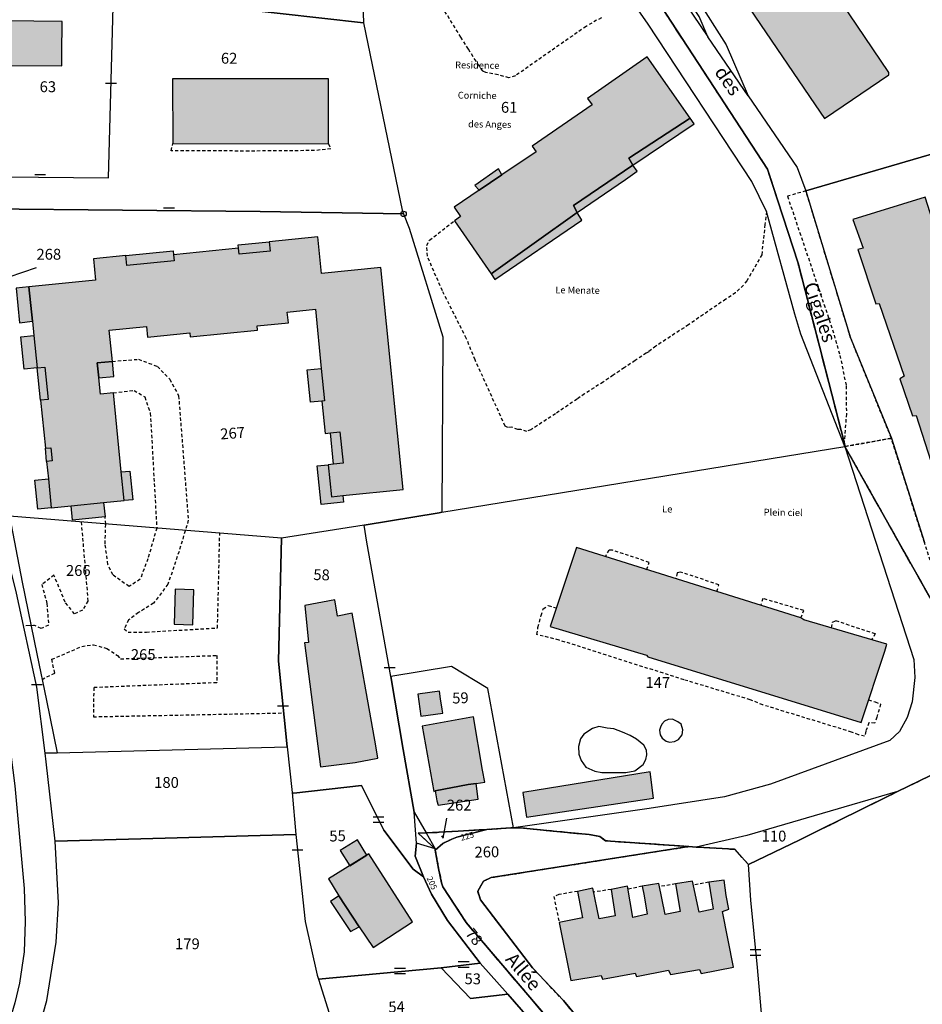
# Model space of a CAD drawing. Units: metres. Extents: x 1035594 to 1038787, y 6292821 to 6299977.
# Drawn here: x 1037360 to 1037527, y 6294653 to 6294834 of the extents above; entities that cross this region are included whole.
import ezdxf
from ezdxf.enums import TextEntityAlignment as Align

# ---------------------------------------------------------------- set-up
doc = ezdxf.new("R2010")
doc.units = ezdxf.units.M
doc.linetypes.add('TOPO1', pattern=[1, 0.6, -0.4])
doc.linetypes.add('TOPO2', pattern=[2.4, 2, -0.4])
doc.layers.get('0').update_dxf_attribs({"color": 255, "linetype": 'CONTINUOUS'})
for name, color, linetype in [('ig_cad_bati_dur', 152, 'CONTINUOUS'), ('ig_cad_bati_dur_hach', 24, 'CONTINUOUS'), ('ig_cad_bati_leger', 215, 'CONTINUOUS'), ('ig_cad_bati_leger_hach', 243, 'CONTINUOUS'), ('ig_cad_borne', 230, 'CONTINUOUS'), ('ig_cad_detail_lineaire', 252, 'TOPO1'), ('ig_cad_divers_texte', 8, 'CONTINUOUS'), ('ig_cad_fleche_de_rattachement', 3, 'CONTINUOUS'), ('ig_cad_lieudit', 7, 'ByLayer'), ('ig_cad_mitoyennete', 230, 'CONTINUOUS'), ('ig_cad_nom_voie', 8, 'CONTINUOUS'), ('ig_cad_numero_voie', 40, 'CONTINUOUS'), ('ig_cad_parcel', 3, 'CONTINUOUS'), ('ig_cad_parcel_num', 3, 'CONTINUOUS'), ('ig_cad_piscine_etang_bassin', 4, 'CONTINUOUS'), ('ig_cad_section', 20, 'TOPO2')]:
    doc.layers.add(name, color=color, linetype=linetype)
doc.styles.add('Times New Roman', font='times.ttf')

# ---------------------------------------------------------------- blocks, each defined once
blk = doc.blocks.new('BORNE')
at = {"linetype": 'Continuous'}
blk.add_circle((0, 0), 0.5, dxfattribs=at)
blk = doc.blocks.new('MUR_MIT')
for p, q in [((1, 0.544337), (-1, 0.544337)), ((1, -0.455663), (-1, -0.455663))]:
    blk.add_line(p, q)
blk = doc.blocks.new('MUR_NON_MIT')
blk.add_line((-1, 0.5), (1, 0.5))

msp = doc.modelspace()

# ---------------------------------------------------------------- hatches: boundary and pattern name
at = {"layer": 'ig_cad_bati_dur_hach'}
for points in [[(1037487.95, 6294872.07), (1037484.73, 6294876.68), (1037481.57, 6294881.25), (1037479.4, 6294884.55), (1037478.15, 6294884.02), (1037452.8, 6294921.11), (1037444.63, 6294915.87), (1037441.75, 6294913.89), (1037507.76, 6294816.79), (1037508.51, 6294815.65), (1037520.37, 6294823.67), (1037520.37, 6294824.12), (1037502.83, 6294850.11)], [(1037368.21, 6294826.45), (1037368.21, 6294827.53), (1037368.25, 6294833.54), (1037357.81, 6294833.63), (1037357.76, 6294825.43), (1037368.2, 6294825.32)], [(1037473.25, 6294807.09), (1037472.51, 6294808.36), (1037483.81, 6294815.74), (1037475.93, 6294827.02), (1037464.95, 6294819.36), (1037465.76, 6294818.18), (1037454.71, 6294810.58), (1037455.45, 6294809.51), (1037449.17, 6294805.29), (1037444.97, 6294802.47), (1037440.39, 6294799.32), (1037441.57, 6294797.59), (1037440.44, 6294796.81), (1037447.19, 6294787.09), (1037463.01, 6294798.35), (1037462.34, 6294799.62)], [(1037417.26, 6294811.01), (1037417.27, 6294822.96), (1037388.57, 6294822.97), (1037388.63, 6294811.08)], [(1037534.64, 6294732.11), (1037547.75, 6294736.31), (1037527.05, 6294801.15), (1037513.77, 6294797.04), (1037515.68, 6294791.8), (1037514.67, 6294791.52), (1037518, 6294781.53), (1037518.62, 6294781.63), (1037523.18, 6294768.25), (1037522.42, 6294767.75), (1037524.76, 6294760.9), (1037525.39, 6294760.98), (1037529.74, 6294747.41), (1037529.05, 6294747.17), (1037532.49, 6294737.18), (1037533.05, 6294737.37)], [(1037431, 6294747.35), (1037426.9, 6294788.23), (1037415.99, 6294787.13), (1037415.31, 6294793.85), (1037406.34, 6294792.95), (1037406.52, 6294791.23), (1037400.82, 6294790.67), (1037400.72, 6294791.77), (1037388.73, 6294790.58), (1037388.85, 6294789.45), (1037380.14, 6294788.58), (1037379.98, 6294790.42), (1037374.02, 6294789.84), (1037374.41, 6294785.87), (1037362.14, 6294784.64), (1037362.78, 6294778.32), (1037363.06, 6294775.69), (1037363.65, 6294769.74), (1037365.04, 6294769.88), (1037365.64, 6294763.92), (1037364.26, 6294763.78), (1037365.16, 6294754.97), (1037366.15, 6294755.06), (1037366.39, 6294752.61), (1037365.39, 6294752.52), (1037365.72, 6294749.32), (1037366.25, 6294743.97), (1037369.89, 6294744.33), (1037375.86, 6294744.94), (1037379.64, 6294745.31), (1037379.12, 6294750.59), (1037377.67, 6294765.15), (1037375.28, 6294764.91), (1037374.98, 6294767.89), (1037374.7, 6294770.67), (1037377.48, 6294770.95), (1037376.91, 6294776.7), (1037383.76, 6294777.39), (1037383.95, 6294775.41), (1037391.74, 6294776.19), (1037391.8, 6294775.45), (1037404.21, 6294776.69), (1037404.13, 6294777.48), (1037409.88, 6294778.05), (1037409.68, 6294780.03), (1037414.84, 6294780.56), (1037415.93, 6294769.64), (1037416.51, 6294763.69), (1037416.03, 6294763.64), (1037416.64, 6294757.69), (1037417.62, 6294757.78), (1037419.36, 6294757.97), (1037419.93, 6294752.21), (1037418.19, 6294752.02), (1037417.21, 6294751.93), (1037417.8, 6294746.03), (1037419.87, 6294746.24)], [(1037504.71, 6294723.39), (1037504.21, 6294723.73), (1037462.9, 6294736.67), (1037458.06, 6294722.16), (1037475.79, 6294716.84), (1037476.03, 6294716.55), (1037515.3, 6294704.45), (1037519.62, 6294717.63), (1037520, 6294718.88)], [(1037389.07, 6294729), (1037388.86, 6294722.58), (1037392.27, 6294722.47), (1037392.47, 6294728.89)], [(1037425.99, 6294700.18), (1037421.63, 6294724.57), (1037418.93, 6294724.06), (1037418.4, 6294727.06), (1037412.89, 6294726.01), (1037413.59, 6294719.22), (1037412.84, 6294719.12), (1037415.78, 6294696.29), (1037422.15, 6294697.11), (1037426.35, 6294697.92)], [(1037437.85, 6294708.83), (1037437.67, 6294710.22), (1037433.67, 6294709.69), (1037434.27, 6294705.66), (1037438.28, 6294706.21), (1037438.15, 6294706.93)], [(1037444.45, 6294693.23), (1037446.01, 6294693.51), (1037445.59, 6294695.68), (1037443.95, 6294705.51), (1037434.51, 6294703.79), (1037436.62, 6294691.8), (1037436.87, 6294691.89), (1037442.95, 6294693.04)], [(1037453.67, 6294687.03), (1037477.07, 6294690.56), (1037476.48, 6294695.36), (1037453.01, 6294691.59)], [(1037421.17, 6294678.1), (1037424.31, 6294680.05), (1037422.57, 6294682.86), (1037419.42, 6294680.9)], [(1037422.91, 6294666.85), (1037425.45, 6294663.08), (1037432.73, 6294667.76), (1037424.68, 6294680.28), (1037417.27, 6294675.67), (1037419.13, 6294672.56)], [(1037478.03, 6294674.81), (1037474.97, 6294674.32), (1037475.35, 6294672.58), (1037475.89, 6294669.17), (1037473.25, 6294668.6), (1037472.28, 6294674.37), (1037469.27, 6294673.72), (1037470.01, 6294668.87), (1037467.07, 6294668.32), (1037465.91, 6294673.99), (1037463.09, 6294673.39), (1037463.99, 6294668.49), (1037459.73, 6294667.65), (1037461.87, 6294656.98), (1037467.44, 6294657.92), (1037467.68, 6294657.21), (1037473.69, 6294658.32), (1037473.93, 6294657.71), (1037479.82, 6294658.9), (1037480.19, 6294658.09), (1037485.52, 6294659), (1037485.82, 6294658.28), (1037491.77, 6294659.42), (1037489.76, 6294669.71), (1037490.96, 6294670.14), (1037490.41, 6294672.64), (1037490.05, 6294675.44), (1037487.24, 6294675.1), (1037488.02, 6294670.09), (1037485.45, 6294669.54), (1037484.24, 6294675.27), (1037481.11, 6294674.76), (1037481.95, 6294669.7), (1037479.2, 6294669.15)]]:
    msp.add_hatch(color=256, dxfattribs=at).paths.add_polyline_path(points)
at = {"layer": 'ig_cad_bati_leger_hach'}
for points in [[(1037483.81, 6294815.74), (1037472.51, 6294808.36), (1037473.25, 6294807.09), (1037484.55, 6294814.67)], [(1037444.97, 6294802.47), (1037449.17, 6294805.29), (1037448.55, 6294806.38), (1037444.16, 6294803.35)], [(1037473.25, 6294807.09), (1037462.34, 6294799.62), (1037463.01, 6294798.35), (1037471.93, 6294804.42), (1037474.06, 6294805.94)], [(1037463.01, 6294798.35), (1037447.19, 6294787.09), (1037447.87, 6294786.01), (1037463.88, 6294796.95)], [(1037400.63, 6294792.38), (1037406.34, 6294792.95), (1037406.52, 6294791.23), (1037400.82, 6294790.67), (1037400.72, 6294791.77)], [(1037379.98, 6294790.42), (1037388.67, 6294791.3), (1037388.73, 6294790.58), (1037388.85, 6294789.45), (1037380.14, 6294788.58)], [(1037360.39, 6294778.07), (1037362.78, 6294778.32), (1037362.14, 6294784.64), (1037359.75, 6294784.41)], [(1037363.06, 6294775.69), (1037363.65, 6294769.74), (1037361.23, 6294769.49), (1037360.65, 6294775.44)], [(1037377.48, 6294770.95), (1037374.7, 6294770.67), (1037374.98, 6294767.89), (1037377.77, 6294768.16)], [(1037363.65, 6294769.74), (1037365.04, 6294769.88), (1037365.64, 6294763.92), (1037364.26, 6294763.78)], [(1037413.35, 6294769.38), (1037415.93, 6294769.64), (1037416.51, 6294763.69), (1037416.03, 6294763.64), (1037413.94, 6294763.44)], [(1037417.62, 6294757.78), (1037419.36, 6294757.97), (1037419.93, 6294752.21), (1037418.19, 6294752.02)], [(1037365.16, 6294754.97), (1037366.15, 6294755.06), (1037366.39, 6294752.61), (1037365.39, 6294752.52)], [(1037420.01, 6294745), (1037415.89, 6294744.59), (1037415.17, 6294751.73), (1037417.21, 6294751.93), (1037417.8, 6294746.03), (1037419.87, 6294746.24)], [(1037363.24, 6294749.08), (1037365.72, 6294749.32), (1037366.25, 6294743.97), (1037363.74, 6294743.72)], [(1037379.12, 6294750.59), (1037380.71, 6294750.75), (1037381.24, 6294745.47), (1037379.64, 6294745.31)], [(1037369.89, 6294744.33), (1037375.86, 6294744.94), (1037376.13, 6294742.35), (1037370.15, 6294741.74)], [(1037444.45, 6294693.23), (1037442.95, 6294693.04), (1037436.87, 6294691.89), (1037437.19, 6294690.03), (1037437.43, 6294689.25), (1037444.81, 6294690.34)], [(1037422.91, 6294666.85), (1037419.13, 6294672.56), (1037417.62, 6294671.52), (1037421.29, 6294666.02)]]:
    msp.add_hatch(color=256, dxfattribs=at).paths.add_polyline_path(points)

# ---------------------------------------------------------------- linework, layer by layer
at = {"layer": 'ig_cad_bati_dur'}
for points in [[(1037487.95, 6294872.07), (1037484.73, 6294876.68), (1037481.57, 6294881.25), (1037479.4, 6294884.55), (1037478.15, 6294884.02), (1037452.8, 6294921.11), (1037444.63, 6294915.87), (1037441.75, 6294913.89), (1037507.76, 6294816.79), (1037508.51, 6294815.65), (1037520.37, 6294823.67), (1037520.37, 6294824.12), (1037502.83, 6294850.11)], [(1037368.21, 6294826.45), (1037368.21, 6294827.53), (1037368.25, 6294833.54), (1037357.81, 6294833.63), (1037357.76, 6294825.43), (1037368.2, 6294825.32)], [(1037473.25, 6294807.09), (1037472.51, 6294808.36), (1037483.81, 6294815.74), (1037475.93, 6294827.02), (1037464.95, 6294819.36), (1037465.76, 6294818.18), (1037454.71, 6294810.58), (1037455.45, 6294809.51), (1037449.17, 6294805.29), (1037444.97, 6294802.47), (1037440.39, 6294799.32), (1037441.57, 6294797.59), (1037440.44, 6294796.81), (1037447.19, 6294787.09), (1037463.01, 6294798.35), (1037462.34, 6294799.62)], [(1037417.26, 6294811.01), (1037417.27, 6294822.96), (1037388.57, 6294822.97), (1037388.63, 6294811.08)], [(1037534.64, 6294732.11), (1037547.75, 6294736.31), (1037527.05, 6294801.15), (1037513.77, 6294797.04), (1037515.68, 6294791.8), (1037514.67, 6294791.52), (1037518, 6294781.53), (1037518.62, 6294781.63), (1037523.18, 6294768.25), (1037522.42, 6294767.75), (1037524.76, 6294760.9), (1037525.39, 6294760.98), (1037529.74, 6294747.41), (1037529.05, 6294747.17), (1037532.49, 6294737.18), (1037533.05, 6294737.37)], [(1037431, 6294747.35), (1037426.9, 6294788.23), (1037415.99, 6294787.13), (1037415.31, 6294793.85), (1037406.34, 6294792.95), (1037406.52, 6294791.23), (1037400.82, 6294790.67), (1037400.72, 6294791.77), (1037388.73, 6294790.58), (1037388.85, 6294789.45), (1037380.14, 6294788.58), (1037379.98, 6294790.42), (1037374.02, 6294789.84), (1037374.41, 6294785.87), (1037362.14, 6294784.64), (1037362.78, 6294778.32), (1037363.06, 6294775.69), (1037363.65, 6294769.74), (1037365.04, 6294769.88), (1037365.64, 6294763.92), (1037364.26, 6294763.78), (1037365.16, 6294754.97), (1037366.15, 6294755.06), (1037366.39, 6294752.61), (1037365.39, 6294752.52), (1037365.72, 6294749.32), (1037366.25, 6294743.97), (1037369.89, 6294744.33), (1037375.86, 6294744.94), (1037379.64, 6294745.31), (1037379.12, 6294750.59), (1037377.67, 6294765.15), (1037375.28, 6294764.91), (1037374.98, 6294767.89), (1037374.7, 6294770.67), (1037377.48, 6294770.95), (1037376.91, 6294776.7), (1037383.76, 6294777.39), (1037383.95, 6294775.41), (1037391.74, 6294776.19), (1037391.8, 6294775.45), (1037404.21, 6294776.69), (1037404.13, 6294777.48), (1037409.88, 6294778.05), (1037409.68, 6294780.03), (1037414.84, 6294780.56), (1037415.93, 6294769.64), (1037416.51, 6294763.69), (1037416.03, 6294763.64), (1037416.64, 6294757.69), (1037417.62, 6294757.78), (1037419.36, 6294757.97), (1037419.93, 6294752.21), (1037418.19, 6294752.02), (1037417.21, 6294751.93), (1037417.8, 6294746.03), (1037419.87, 6294746.24)], [(1037504.71, 6294723.39), (1037504.21, 6294723.73), (1037462.9, 6294736.67), (1037458.06, 6294722.16), (1037475.79, 6294716.84), (1037476.03, 6294716.55), (1037515.3, 6294704.45), (1037519.62, 6294717.63), (1037520, 6294718.88)], [(1037389.07, 6294729), (1037388.86, 6294722.58), (1037392.27, 6294722.47), (1037392.47, 6294728.89)], [(1037425.99, 6294700.18), (1037421.63, 6294724.57), (1037418.93, 6294724.06), (1037418.4, 6294727.06), (1037412.89, 6294726.01), (1037413.59, 6294719.22), (1037412.84, 6294719.12), (1037415.78, 6294696.29), (1037422.15, 6294697.11), (1037426.35, 6294697.92)], [(1037437.85, 6294708.83), (1037437.67, 6294710.22), (1037433.67, 6294709.69), (1037434.27, 6294705.66), (1037438.28, 6294706.21), (1037438.15, 6294706.93)], [(1037444.45, 6294693.23), (1037446.01, 6294693.51), (1037445.59, 6294695.68), (1037443.95, 6294705.51), (1037434.51, 6294703.79), (1037436.62, 6294691.8), (1037436.87, 6294691.89), (1037442.95, 6294693.04)], [(1037453.67, 6294687.03), (1037477.07, 6294690.56), (1037476.48, 6294695.36), (1037453.01, 6294691.59)], [(1037421.17, 6294678.1), (1037424.31, 6294680.05), (1037422.57, 6294682.86), (1037419.42, 6294680.9)], [(1037422.91, 6294666.85), (1037425.45, 6294663.08), (1037432.73, 6294667.76), (1037424.68, 6294680.28), (1037417.27, 6294675.67), (1037419.13, 6294672.56)], [(1037478.03, 6294674.81), (1037474.97, 6294674.32), (1037475.35, 6294672.58), (1037475.89, 6294669.17), (1037473.25, 6294668.6), (1037472.28, 6294674.37), (1037469.27, 6294673.72), (1037470.01, 6294668.87), (1037467.07, 6294668.32), (1037465.91, 6294673.99), (1037463.09, 6294673.39), (1037463.99, 6294668.49), (1037459.73, 6294667.65), (1037461.87, 6294656.98), (1037467.44, 6294657.92), (1037467.68, 6294657.21), (1037473.69, 6294658.32), (1037473.93, 6294657.71), (1037479.82, 6294658.9), (1037480.19, 6294658.09), (1037485.52, 6294659), (1037485.82, 6294658.28), (1037491.77, 6294659.42), (1037489.76, 6294669.71), (1037490.96, 6294670.14), (1037490.41, 6294672.64), (1037490.05, 6294675.44), (1037487.24, 6294675.1), (1037488.02, 6294670.09), (1037485.45, 6294669.54), (1037484.24, 6294675.27), (1037481.11, 6294674.76), (1037481.95, 6294669.7), (1037479.2, 6294669.15)]]:
    msp.add_lwpolyline(points, close=True, dxfattribs=at)
at = {"layer": 'ig_cad_bati_leger'}
for points in [[(1037483.81, 6294815.74), (1037472.51, 6294808.36), (1037473.25, 6294807.09), (1037484.55, 6294814.67)], [(1037444.97, 6294802.47), (1037449.17, 6294805.29), (1037448.55, 6294806.38), (1037444.16, 6294803.35)], [(1037473.25, 6294807.09), (1037462.34, 6294799.62), (1037463.01, 6294798.35), (1037471.93, 6294804.42), (1037474.06, 6294805.94)], [(1037463.01, 6294798.35), (1037447.19, 6294787.09), (1037447.87, 6294786.01), (1037463.88, 6294796.95)], [(1037400.63, 6294792.38), (1037406.34, 6294792.95), (1037406.52, 6294791.23), (1037400.82, 6294790.67), (1037400.72, 6294791.77)], [(1037379.98, 6294790.42), (1037388.67, 6294791.3), (1037388.73, 6294790.58), (1037388.85, 6294789.45), (1037380.14, 6294788.58)], [(1037360.39, 6294778.07), (1037362.78, 6294778.32), (1037362.14, 6294784.64), (1037359.75, 6294784.41)], [(1037363.06, 6294775.69), (1037363.65, 6294769.74), (1037361.23, 6294769.49), (1037360.65, 6294775.44)], [(1037377.48, 6294770.95), (1037374.7, 6294770.67), (1037374.98, 6294767.89), (1037377.77, 6294768.16)], [(1037363.65, 6294769.74), (1037365.04, 6294769.88), (1037365.64, 6294763.92), (1037364.26, 6294763.78)], [(1037413.35, 6294769.38), (1037415.93, 6294769.64), (1037416.51, 6294763.69), (1037416.03, 6294763.64), (1037413.94, 6294763.44)], [(1037417.62, 6294757.78), (1037419.36, 6294757.97), (1037419.93, 6294752.21), (1037418.19, 6294752.02)], [(1037365.16, 6294754.97), (1037366.15, 6294755.06), (1037366.39, 6294752.61), (1037365.39, 6294752.52)], [(1037420.01, 6294745), (1037415.89, 6294744.59), (1037415.17, 6294751.73), (1037417.21, 6294751.93), (1037417.8, 6294746.03), (1037419.87, 6294746.24)], [(1037363.24, 6294749.08), (1037365.72, 6294749.32), (1037366.25, 6294743.97), (1037363.74, 6294743.72)], [(1037379.12, 6294750.59), (1037380.71, 6294750.75), (1037381.24, 6294745.47), (1037379.64, 6294745.31)], [(1037369.89, 6294744.33), (1037375.86, 6294744.94), (1037376.13, 6294742.35), (1037370.15, 6294741.74)], [(1037444.45, 6294693.23), (1037442.95, 6294693.04), (1037436.87, 6294691.89), (1037437.19, 6294690.03), (1037437.43, 6294689.25), (1037444.81, 6294690.34)], [(1037422.91, 6294666.85), (1037419.13, 6294672.56), (1037417.62, 6294671.52), (1037421.29, 6294666.02)]]:
    msp.add_lwpolyline(points, close=True, dxfattribs=at)
at = {"layer": 'ig_cad_detail_lineaire'}
for points in [[(1037467.47, 6294834.17), (1037466.6, 6294833.73), (1037464.65, 6294832.61), (1037451.65, 6294823.51), (1037450.47, 6294823.15), (1037448.47, 6294823.68), (1037446.23, 6294824.15), (1037445.66, 6294824.4), (1037445.04, 6294825.26), (1037444.41, 6294826.19), (1037443, 6294828.43), (1037441.63, 6294830.63), (1037436.49, 6294838.85)], [(1037417.26, 6294811.01), (1037417.69, 6294810.07), (1037414.69, 6294809.75), (1037402.62, 6294809.66), (1037388.3, 6294809.72), (1037388.63, 6294811.08)], [(1037497.84, 6294798.52), (1037497.58, 6294796.15), (1037496.98, 6294790.58), (1037494.27, 6294785.79), (1037493.63, 6294784.98), (1037492.18, 6294783.56), (1037490.37, 6294782.38), (1037483.52, 6294777.7), (1037477.5, 6294773.74), (1037476.18, 6294772.71), (1037475.74, 6294772.46), (1037473.68, 6294771.09), (1037471.67, 6294769.76), (1037469.65, 6294768.39), (1037467.82, 6294767.15), (1037464.39, 6294764.97), (1037463, 6294764.01), (1037459.04, 6294761.31), (1037454.52, 6294758.36), (1037453.77, 6294758.05), (1037452.65, 6294758.43), (1037452.09, 6294758.38), (1037450.97, 6294758.83), (1037450.28, 6294758.78), (1037449.77, 6294759.03), (1037444.23, 6294771.24), (1037442.62, 6294775.2), (1037438.23, 6294783.91), (1037435.45, 6294790.31), (1037435.35, 6294792.27), (1037435.85, 6294793.23), (1037440.44, 6294796.81)], [(1037377.48, 6294770.95), (1037382.29, 6294771.34), (1037385.78, 6294770.02), (1037388.03, 6294767.67), (1037389.68, 6294764.6), (1037391.46, 6294741.7), (1037389.75, 6294735.96), (1037387.71, 6294729.93), (1037385.06, 6294726.44), (1037382.3, 6294724.69), (1037380.46, 6294723.36), (1037379.65, 6294721.72), (1037380.37, 6294721.11), (1037383.74, 6294721.12), (1037396.83, 6294721.87), (1037397.25, 6294739.3)], [(1037377.67, 6294765.15), (1037381.5, 6294765.61), (1037383.44, 6294764.39), (1037384.47, 6294761.42), (1037385.65, 6294740.25), (1037384.02, 6294734.62), (1037382.6, 6294730.84), (1037380.55, 6294729.5), (1037377.58, 6294731.64), (1037376.66, 6294733.58), (1037376.14, 6294737.36), (1037376.27, 6294741.01), (1037376.13, 6294742.35)], [(1037371.74, 6294741.38), (1037372.99, 6294726.82), (1037371.97, 6294725.18), (1037370.54, 6294724.47), (1037368.79, 6294726.6), (1037366.74, 6294731.61), (1037364.49, 6294729.88), (1037365.44, 6294726.39), (1037365.73, 6294722.41), (1037364.41, 6294721.79), (1037363.06, 6294722.37)], [(1037475.81, 6294732.6), (1037476.26, 6294733.94), (1037469.52, 6294736.19), (1037468.83, 6294736.21), (1037468.21, 6294734.99)], [(1037488.74, 6294728.58), (1037489.11, 6294729.83), (1037482.01, 6294732.16), (1037481.45, 6294732), (1037481.19, 6294730.91)], [(1037516.63, 6294708.62), (1037517.88, 6294708.27), (1037518.87, 6294707.85), (1037518.17, 6294705.44), (1037517.8, 6294704.35), (1037516.67, 6294704.44), (1037516.15, 6294702.85), (1037515.91, 6294701.96), (1037514.78, 6294702.21), (1037513.53, 6294702.71), (1037497.18, 6294707.71), (1037494.87, 6294708.66), (1037482.7, 6294712.32), (1037459.68, 6294719.64), (1037455.62, 6294720.66), (1037455.81, 6294721.98), (1037456.39, 6294724.17), (1037456.76, 6294725.37), (1037457.71, 6294726), (1037459.15, 6294725.6)], [(1037504.21, 6294723.73), (1037504.72, 6294725.08), (1037497.17, 6294727.29), (1037496.79, 6294726.05)], [(1037509.83, 6294721.92), (1037510.03, 6294722.92), (1037510.59, 6294723.23), (1037517.89, 6294720.83), (1037517.2, 6294719.66)], [(1037364.55, 6294712.4), (1037366.89, 6294713.58), (1037366.35, 6294716.1), (1037371.87, 6294718.49), (1037374.01, 6294718.78), (1037376.49, 6294718.12), (1037378.4, 6294716.79), (1037379, 6294716.19), (1037396.68, 6294716.81), (1037396.69, 6294711.79), (1037374.06, 6294710.9), (1037373.99, 6294705.53), (1037409.05, 6294706.23)], [(1037471.33, 6294640.2), (1037460.48, 6294653.29), (1037454.82, 6294659.3), (1037445.26, 6294671.8), (1037444.71, 6294673.4), (1037445.78, 6294675.25), (1037447.22, 6294675.93), (1037483.54, 6294681.64), (1037468.26, 6294682.68), (1037467.18, 6294683.47), (1037465.25, 6294683.85), (1037459.27, 6294684.41), (1037452.52, 6294685.07), (1037451.29, 6294685.07), (1037450.82, 6294685.07), (1037446.39, 6294684.79), (1037440.89, 6294683.34), (1037439.95, 6294683.01), (1037438.31, 6294682.22), (1037436.9, 6294680.99), (1037437.53, 6294677.6), (1037438.06, 6294674.93), (1037438.29, 6294674.23), (1037442.62, 6294667.63), (1037470.23, 6294635.2)], [(1037487.24, 6294675.1), (1037484.36, 6294674.49)], [(1037463.09, 6294673.39), (1037459.65, 6294672.79), (1037458.7, 6294672.45), (1037459.73, 6294667.65)], [(1037469.27, 6294673.72), (1037465.96, 6294673.27)], [(1037474.97, 6294674.32), (1037472.36, 6294673.76)], [(1037481.11, 6294674.76), (1037478.17, 6294674.25)]]:
    msp.add_lwpolyline(points, dxfattribs=at)
for points in [[(1037512.28, 6294755.27), (1037520.85, 6294756.79), (1037513.33, 6294775.31), (1037505.12, 6294802.34), (1037501.73, 6294801.35), (1037510.02, 6294776.76), (1037511.38, 6294772.04), (1037512.53, 6294766.42), (1037512.56, 6294761.28), (1037512.16, 6294756.06)], [(1037533.41, 6294718.05), (1037530.74, 6294725.77), (1037526.93, 6294737.59), (1037520.85, 6294756.79), (1037512.28, 6294755.27), (1037532.62, 6294719.11)]]:
    msp.add_lwpolyline(points, close=True, dxfattribs=at)
at = {"layer": 'ig_cad_fleche_de_rattachement'}
for points in [[(1037354.06, 6294786.13), (1037353.4, 6294784.78), (1037363.52, 6294788.25)], [(1037361.56, 6294722.35), (1037363.06, 6294722.37)], [(1037438.06, 6294683.61), (1037438.36, 6294683.18), (1037439.03, 6294686.84)], [(1037438.06, 6294683.61), (1037438.36, 6294683.18), (1037439.03, 6294686.84)]]:
    msp.add_lwpolyline(points, dxfattribs=at)
at = {"layer": 'ig_cad_lieudit'}
for points in [[(1037478.41, 6294836.4), (1037498.07, 6294806.35), (1037503.67, 6294789.01), (1037512.16, 6294756.06), (1037512.28, 6294755.27), (1037532.62, 6294719.11), (1037533.41, 6294718.05), (1037544.71, 6294702.84), (1037544.46, 6294702.73), (1037552.85, 6294700.76), (1037599.87, 6294690.62), (1037603.42, 6294689.78), (1037614.23, 6294687.44), (1037615.35, 6294687.26)], [(1037532.62, 6294719.11), (1037512.28, 6294755.27), (1037512.16, 6294756.06), (1037503.67, 6294789.01), (1037498.07, 6294806.35), (1037478.41, 6294836.4)], [(1037527.92, 6294694.63), (1037521.97, 6294691.75), (1037521.26, 6294691.4), (1037515.05, 6294688.35), (1037507.95, 6294684.84), (1037504.01, 6294682.9), (1037494.53, 6294678.31), (1037492, 6294681.13), (1037486.33, 6294681.45), (1037484.95, 6294681.55), (1037483.54, 6294681.64), (1037468.26, 6294682.68), (1037467.18, 6294683.47), (1037465.25, 6294683.85), (1037459.27, 6294684.41), (1037452.52, 6294685.07), (1037451.29, 6294685.07), (1037450.82, 6294685.07), (1037446.39, 6294684.79), (1037444.97, 6294684.69), (1037441.15, 6294684.46), (1037435.26, 6294684.14), (1037433.83, 6294684.1), (1037433.73, 6294684.1), (1037433.81, 6294684.02), (1037436.86, 6294681.22), (1037436.9, 6294680.99), (1037437.53, 6294677.6), (1037438.06, 6294674.93), (1037438.29, 6294674.23), (1037442.62, 6294667.63), (1037470.23, 6294635.2)], [(1037470.23, 6294635.2), (1037442.62, 6294667.63), (1037438.29, 6294674.23), (1037438.06, 6294674.93), (1037437.53, 6294677.6), (1037436.9, 6294680.99), (1037436.86, 6294681.22), (1037433.81, 6294684.02), (1037433.73, 6294684.1), (1037433.83, 6294684.1), (1037435.26, 6294684.14), (1037441.15, 6294684.46), (1037444.97, 6294684.69), (1037446.39, 6294684.79), (1037450.82, 6294685.07), (1037451.29, 6294685.07), (1037452.52, 6294685.07), (1037459.27, 6294684.41), (1037465.25, 6294683.85), (1037467.18, 6294683.47), (1037468.26, 6294682.68), (1037483.54, 6294681.64), (1037484.95, 6294681.55), (1037486.33, 6294681.45), (1037492, 6294681.13), (1037494.53, 6294678.31), (1037504.01, 6294682.9), (1037507.95, 6294684.84), (1037515.05, 6294688.35), (1037521.26, 6294691.4), (1037521.97, 6294691.75), (1037527.92, 6294694.63)]]:
    msp.add_lwpolyline(points, dxfattribs=at)
at = {"layer": 'ig_cad_parcel'}
for points in [[(1037422.88, 6294884.76), (1037422.48, 6294868.72), (1037423.7, 6294833.26), (1037430.82, 6294798.77), (1037431.07, 6294798.1), (1037432.11, 6294795.47), (1037438.3, 6294775.49), (1037438.12, 6294743.21), (1037512.28, 6294755.27), (1037504.21, 6294775.98), (1037503.05, 6294779.65), (1037497.84, 6294798.52), (1037495.19, 6294804.04), (1037476.1, 6294832.99), (1037444.1, 6294879), (1037431.24, 6294891.51), (1037425.41, 6294899.05), (1037424.41, 6294899.9), (1037424.09, 6294899.91)], [(1037453.62, 6294880.59), (1037460.69, 6294872.87), (1037465.1, 6294867.54), (1037472.56, 6294858.4), (1037473.11, 6294857.6), (1037479.55, 6294846.44), (1037490.45, 6294829.23), (1037494.46, 6294819.85), (1037487.09, 6294830.68), (1037485.48, 6294834.42), (1037474.65, 6294850.81), (1037469.94, 6294858.81), (1037460.51, 6294870.48)], [(1037422.48, 6294868.72), (1037423.7, 6294833.26), (1037377.71, 6294838.46), (1037350.92, 6294841.47), (1037351.03, 6294861.47), (1037351.22, 6294871.7), (1037351.48, 6294873.57), (1037352.48, 6294873.56), (1037364.35, 6294872.72), (1037372.85, 6294872.2)], [(1037460.51, 6294870.48), (1037468.05, 6294859.18), (1037470.28, 6294855.64), (1037471.9, 6294853.16), (1037487.09, 6294830.68), (1037485.48, 6294834.42), (1037474.65, 6294850.81), (1037469.94, 6294858.81)], [(1037350.92, 6294841.47), (1037350.89, 6294814.99), (1037350.95, 6294804.99), (1037376.77, 6294804.76), (1037377.71, 6294838.46)], [(1037423.7, 6294833.26), (1037430.82, 6294798.77), (1037431.07, 6294798.1), (1037404.68, 6294798.54), (1037353.93, 6294799.04), (1037352.54, 6294799.06), (1037351.41, 6294799.15), (1037351.22, 6294799.41), (1037350.95, 6294804.99), (1037376.77, 6294804.76), (1037377.71, 6294838.46)], [(1037431.07, 6294798.1), (1037432.11, 6294795.47), (1037438.3, 6294775.49), (1037438.12, 6294743.21), (1037437.62, 6294743.05), (1037423.85, 6294740.81), (1037408.58, 6294738.38), (1037389.64, 6294739.92), (1037358.53, 6294742.46), (1037353.93, 6294799.04), (1037404.68, 6294798.54)], [(1037438.12, 6294743.21), (1037512.28, 6294755.27), (1037524.99, 6294716.09), (1037525.15, 6294712.74), (1037524.69, 6294708.3), (1037523.73, 6294705.41), (1037522.35, 6294702.83), (1037520.59, 6294701.18), (1037498.59, 6294693.11), (1037490.13, 6294690.77), (1037476.25, 6294688.63), (1037451.29, 6294685.07), (1037446.55, 6294710.7), (1037439.89, 6294714.75), (1037428.74, 6294712.92), (1037424.32, 6294737.66), (1037423.85, 6294740.81), (1037437.62, 6294743.05)], [(1037367.33, 6294698.9), (1037365.11, 6294698.84), (1037363.58, 6294711), (1037359.87, 6294728.29), (1037356.21, 6294742.65), (1037358.53, 6294742.46), (1037360.9, 6294730.3), (1037363.57, 6294717.12), (1037365.35, 6294708.52)], [(1037367.33, 6294698.9), (1037409.68, 6294699.99), (1037408.07, 6294715.77), (1037408.58, 6294738.38), (1037389.64, 6294739.92), (1037358.53, 6294742.46), (1037360.9, 6294730.3), (1037363.57, 6294717.12), (1037365.35, 6294708.52)], [(1037433.44, 6294682.25), (1037433.04, 6294687.94), (1037430.98, 6294699.49), (1037428.74, 6294712.92), (1037424.32, 6294737.66), (1037423.85, 6294740.81), (1037408.58, 6294738.38), (1037408.07, 6294715.77), (1037409.68, 6294699.99), (1037410.55, 6294691.56), (1037410.86, 6294691.48), (1037423.32, 6294692.89), (1037427.46, 6294684.66), (1037432.85, 6294677.45), (1037434.72, 6294676.09), (1037433.18, 6294679.87)], [(1037451.29, 6294685.07), (1037446.55, 6294710.7), (1037439.89, 6294714.75), (1037428.74, 6294712.92), (1037430.98, 6294699.49), (1037433.04, 6294687.94), (1037435.26, 6294684.14), (1037441.15, 6294684.46), (1037444.97, 6294684.69), (1037446.39, 6294684.79), (1037450.82, 6294685.07)], [(1037411.26, 6294683.85), (1037387.19, 6294683.17), (1037366.98, 6294682.63), (1037365.32, 6294697.25), (1037365.11, 6294698.84), (1037367.33, 6294698.9), (1037409.68, 6294699.99), (1037410.55, 6294691.56)], [(1037415.41, 6294657.23), (1037438.01, 6294659.29), (1037445.19, 6294660.19), (1037439.18, 6294668.03), (1037436.2, 6294672.86), (1037434.72, 6294676.09), (1037432.85, 6294677.45), (1037427.46, 6294684.66), (1037423.32, 6294692.89), (1037410.86, 6294691.48), (1037410.55, 6294691.56), (1037411.26, 6294683.85), (1037412.97, 6294667.84), (1037415.16, 6294657.98)], [(1037494.23, 6294683.7), (1037484.95, 6294681.55), (1037486.33, 6294681.45), (1037492, 6294681.13), (1037494.53, 6294678.31), (1037504.01, 6294682.9), (1037507.95, 6294684.84), (1037515.05, 6294688.35), (1037521.26, 6294691.4), (1037521.97, 6294691.75)], [(1037436.9, 6294680.99), (1037438.31, 6294682.22), (1037439.95, 6294683.01), (1037440.89, 6294683.34), (1037446.39, 6294684.79), (1037444.97, 6294684.69), (1037441.15, 6294684.46), (1037435.26, 6294684.14), (1037436.86, 6294681.22)], [(1037497.61, 6294643.25), (1037496.21, 6294659.36), (1037494.97, 6294671.79), (1037494.53, 6294678.31), (1037492, 6294681.13), (1037486.33, 6294681.45), (1037484.95, 6294681.55), (1037483.54, 6294681.64), (1037447.22, 6294675.93), (1037445.78, 6294675.25), (1037444.71, 6294673.4), (1037445.26, 6294671.8), (1037454.82, 6294659.3), (1037460.48, 6294653.29), (1037471.33, 6294640.2), (1037472.51, 6294638.55), (1037478.36, 6294611.72), (1037500.27, 6294614.7)], [(1037438.01, 6294659.29), (1037415.41, 6294657.23), (1037425.6, 6294624.76), (1037447.06, 6294626.86), (1037446.52, 6294631.73), (1037460.61, 6294634.06), (1037458.81, 6294637.21), (1037464.2, 6294638.46), (1037450.29, 6294654.45), (1037443.4, 6294653.67)], [(1037438.01, 6294659.29), (1037443.4, 6294653.67), (1037450.29, 6294654.45), (1037445.19, 6294660.19)]]:
    msp.add_lwpolyline(points, close=True, dxfattribs=at)
for points in [[(1037479.55, 6294846.44), (1037490.45, 6294829.23), (1037494.46, 6294819.85), (1037503.52, 6294806.65), (1037505.12, 6294802.34), (1037577.58, 6294823.5), (1037584.09, 6294825.24), (1037585.29, 6294825.74), (1037588.35, 6294826.63), (1037597.92, 6294827.12), (1037597.5, 6294831.55), (1037596.88, 6294841.12)], [(1037577.58, 6294823.5), (1037505.12, 6294802.34), (1037513.33, 6294775.31), (1037520.85, 6294756.79), (1037526.93, 6294737.59)], [(1037309.49, 6294644.39), (1037324.42, 6294673.62), (1037324.55, 6294673.87), (1037323.16, 6294681.79), (1037319.34, 6294704.64), (1037328.43, 6294704.71), (1037338.73, 6294704.8), (1037357.99, 6294704.85), (1037359.54, 6294692.79), (1037361.24, 6294673.89), (1037361.45, 6294667.85), (1037361.24, 6294662.26), (1037360.39, 6294656.46), (1037359.55, 6294652.85), (1037355.98, 6294640.99)], [(1037497.61, 6294643.25), (1037496.21, 6294659.36), (1037494.97, 6294671.79), (1037494.53, 6294678.31), (1037504.01, 6294682.9), (1037507.95, 6294684.84), (1037515.05, 6294688.35), (1037521.26, 6294691.4), (1037521.97, 6294691.75), (1037527.92, 6294694.63), (1037529.45, 6294695.38), (1037535.85, 6294698.47), (1037544.46, 6294702.73), (1037563.46, 6294655.72), (1037572.34, 6294634.13)], [(1037471.33, 6294640.2), (1037460.48, 6294653.29), (1037454.82, 6294659.3), (1037445.26, 6294671.8), (1037444.71, 6294673.4), (1037445.78, 6294675.25), (1037447.22, 6294675.93), (1037483.54, 6294681.64), (1037468.26, 6294682.68), (1037467.18, 6294683.47), (1037465.25, 6294683.85), (1037459.27, 6294684.41), (1037452.52, 6294685.07), (1037451.29, 6294685.07), (1037450.82, 6294685.07), (1037446.39, 6294684.79), (1037440.89, 6294683.34), (1037439.95, 6294683.01), (1037438.31, 6294682.22), (1037436.9, 6294680.99), (1037437.53, 6294677.6), (1037438.06, 6294674.93), (1037438.29, 6294674.23), (1037442.62, 6294667.63), (1037470.23, 6294635.2)], [(1037362.44, 6294642.61), (1037365.45, 6294653.31), (1037367.12, 6294664.04), (1037367.55, 6294671.25), (1037366.98, 6294682.63), (1037387.19, 6294683.17), (1037411.26, 6294683.85), (1037412.97, 6294667.84), (1037415.16, 6294657.98), (1037415.41, 6294657.23), (1037425.6, 6294624.76)], [(1037470.23, 6294635.2), (1037442.62, 6294667.63), (1037438.29, 6294674.23), (1037438.06, 6294674.93), (1037437.53, 6294677.6), (1037436.9, 6294680.99), (1037436.86, 6294681.22), (1037433.44, 6294682.25), (1037433.18, 6294679.87), (1037434.72, 6294676.09), (1037436.2, 6294672.86), (1037439.18, 6294668.03), (1037445.19, 6294660.19), (1037450.29, 6294654.45), (1037464.2, 6294638.46)]]:
    msp.add_lwpolyline(points, dxfattribs=at)
at = {"layer": 'ig_cad_piscine_etang_bassin'}
for points in [[(1037479.1, 6294704.74), (1037478.59, 6294704.16), (1037478.34, 6294703.62), (1037478.2, 6294703.06), (1037478.27, 6294702.2), (1037478.69, 6294701.61), (1037479.39, 6294701.01), (1037480.02, 6294700.84), (1037480.95, 6294700.97), (1037481.64, 6294701.33), (1037482.33, 6294702.18), (1037482.45, 6294703.15), (1037482.15, 6294704.18), (1037481.54, 6294704.6), (1037480.54, 6294705.09), (1037479.79, 6294705.05)], [(1037475.26, 6294700.31), (1037473.94, 6294701.42), (1037472.77, 6294702.07), (1037471.39, 6294702.69), (1037469.78, 6294703.31), (1037468.53, 6294703.42), (1037467.03, 6294703.75), (1037465.84, 6294703.39), (1037464.27, 6294702.34), (1037463.63, 6294701.46), (1037463.25, 6294700.07), (1037463.31, 6294698.65), (1037463.74, 6294697.48), (1037464.6, 6294696.25), (1037466.28, 6294695.49), (1037467.59, 6294695.29), (1037471.98, 6294695.25), (1037473.66, 6294695.58), (1037475.16, 6294696.72), (1037475.67, 6294697.67), (1037475.87, 6294698.52), (1037475.75, 6294699.39)]]:
    msp.add_lwpolyline(points, close=True, dxfattribs=at)
at = {"layer": 'ig_cad_section'}
for points in [[(1037532.62, 6294719.11), (1037512.28, 6294755.27), (1037512.16, 6294756.06), (1037503.67, 6294789.01), (1037498.07, 6294806.35), (1037478.41, 6294836.4)], [(1037532.62, 6294719.11), (1037512.28, 6294755.27), (1037512.16, 6294756.06), (1037503.67, 6294789.01), (1037498.07, 6294806.35), (1037478.41, 6294836.4)], [(1037470.23, 6294635.2), (1037442.62, 6294667.63), (1037438.29, 6294674.23), (1037438.06, 6294674.93), (1037437.53, 6294677.6), (1037436.9, 6294680.99), (1037436.86, 6294681.22), (1037433.73, 6294684.1), (1037435.26, 6294684.14), (1037441.15, 6294684.46), (1037444.97, 6294684.69), (1037446.39, 6294684.79), (1037450.82, 6294685.07), (1037451.29, 6294685.07), (1037452.52, 6294685.07), (1037459.27, 6294684.41), (1037465.25, 6294683.85), (1037467.18, 6294683.47), (1037468.26, 6294682.68), (1037483.54, 6294681.64), (1037484.95, 6294681.55), (1037486.33, 6294681.45), (1037492, 6294681.13), (1037494.53, 6294678.31), (1037504.01, 6294682.9), (1037507.95, 6294684.84), (1037515.05, 6294688.35), (1037521.26, 6294691.4), (1037521.97, 6294691.75), (1037527.92, 6294694.63)], [(1037470.23, 6294635.2), (1037442.62, 6294667.63), (1037438.29, 6294674.23), (1037438.06, 6294674.93), (1037437.53, 6294677.6), (1037436.9, 6294680.99), (1037436.86, 6294681.22), (1037433.73, 6294684.1), (1037435.26, 6294684.14), (1037441.15, 6294684.46), (1037444.97, 6294684.69), (1037446.39, 6294684.79), (1037450.82, 6294685.07), (1037451.29, 6294685.07), (1037452.52, 6294685.07), (1037459.27, 6294684.41), (1037465.25, 6294683.85), (1037467.18, 6294683.47), (1037468.26, 6294682.68), (1037483.54, 6294681.64), (1037484.95, 6294681.55), (1037486.33, 6294681.45), (1037492, 6294681.13), (1037494.53, 6294678.31), (1037504.01, 6294682.9), (1037507.95, 6294684.84), (1037515.05, 6294688.35), (1037521.26, 6294691.4), (1037521.97, 6294691.75), (1037527.92, 6294694.63)]]:
    msp.add_lwpolyline(points, dxfattribs=at)

# ---------------------------------------------------------------- block references
at = {"layer": 'ig_cad_borne'}
msp.add_blockref('BORNE', (1037431.07, 6294798.1), dxfattribs=at)
at = {"layer": 'ig_cad_mitoyennete'}
for name, p in [('MUR_NON_MIT', (1037377.25, 6294821.65)), ('MUR_NON_MIT', (1037364.2, 6294804.82)), ('MUR_NON_MIT', (1037387.92, 6294798.68)), ('MUR_NON_MIT', (1037428.5, 6294714.11)), ('MUR_NON_MIT', (1037363.58, 6294710.95)), ('MUR_NON_MIT', (1037408.89, 6294707.04)), ('MUR_MIT', (1037426.47, 6294686.53)), ('MUR_NON_MIT', (1037411.55, 6294680.56)), ('MUR_MIT', (1037495.85, 6294662.05)), ('MUR_MIT', (1037442.13, 6294659.85)), ('MUR_MIT', (1037430.43, 6294658.66))]:
    msp.add_blockref(name, p, dxfattribs=at)

# ---------------------------------------------------------------- texts
at = {"layer": 'ig_cad_divers_texte', "style": 'Times New Roman'}
for s, p in [('Residence', (1037440.55, 6294824.51)), ('Corniche', (1037441.04, 6294818.94)), ('des Anges', (1037442.93, 6294813.63)), ('Le Menate', (1037459, 6294783.09)), ('Le', (1037478.66, 6294742.76)), ('Plein ciel', (1037497.33, 6294742.18))]:
    msp.add_text(s, height=1.25, rotation=359.2, dxfattribs=at).set_placement(p, align=Align.BOTTOM_LEFT)
at = {"layer": 'ig_cad_nom_voie', "style": 'Times New Roman'}
for s, rotation, p in [('des', 304.9, (1037487.55, 6294823.75)), ('des', 304.9, (1037487.55, 6294823.75)), ('Cigales', 288.7, (1037503.96, 6294784.77)), ('Cigales', 288.7, (1037503.96, 6294784.77)), ('Allée', 310.5, (1037449.08, 6294660.27)), ('Allée', 310.5, (1037449.08, 6294660.27))]:
    msp.add_text(s, height=2.5, rotation=rotation, dxfattribs=at).set_placement(p, align=Align.BOTTOM_LEFT)
at = {"layer": 'ig_cad_numero_voie', "style": 'Times New Roman'}
for s, rotation, p in [('225', 15.2, (1037441.81, 6294682.35)), ('205', 293.9, (1037434.98, 6294675.7))]:
    msp.add_text(s, height=1.1, rotation=rotation, dxfattribs=at).set_placement(p, align=Align.BOTTOM_LEFT)
at = {"layer": 'ig_cad_parcel_num', "style": 'Times New Roman'}
for s, p in [('62', (1037397.46, 6294825.12)), ('63', (1037364.1, 6294819.88)), ('61', (1037448.99, 6294816.09)), ('268', (1037363.52, 6294789.04)), ('266', (1037368.94, 6294730.83)), ('265', (1037380.89, 6294715.35)), ('147', (1037475.59, 6294710.22)), ('180', (1037385.18, 6294691.81)), ('262', (1037439.03, 6294687.64)), ('110', (1037496.97, 6294681.94)), ('179', (1037389.02, 6294662.11))]:
    msp.add_text(s, height=2, dxfattribs=at).set_placement(p, align=Align.BOTTOM_LEFT)
for s, rotation, p in [('267', 4.3, (1037397.47, 6294755.94)), ('58', 358.5, (1037414.43, 6294730.08)), ('59', 1.8, (1037440.07, 6294707.33)), ('55', 1.8, (1037417.46, 6294681.93)), ('260', 1, (1037444.16, 6294678.98)), ('78', 308.2, (1037441.85, 6294665.2)), ('53', 359.5, (1037442.28, 6294655.68)), ('54', 1.3, (1037428.31, 6294650.47))]:
    msp.add_text(s, height=2, rotation=rotation, dxfattribs=at).set_placement(p, align=Align.BOTTOM_LEFT)

doc.saveas('drawing.dxf')
